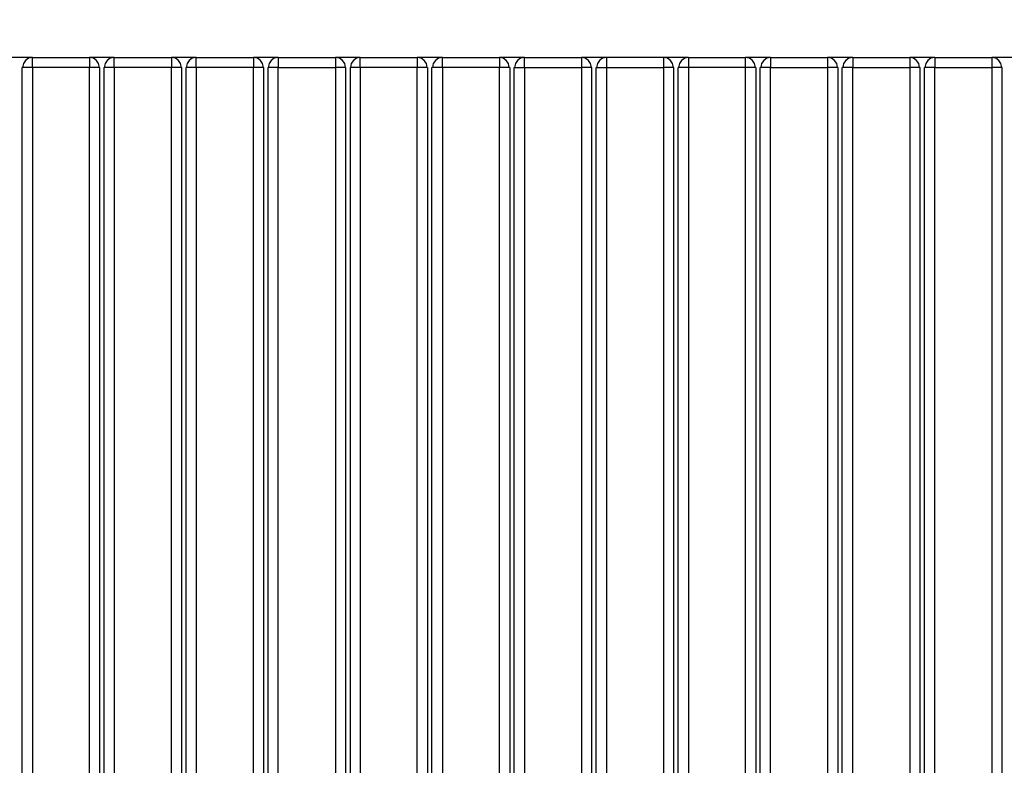
# Model space of a CAD drawing. Units: millimetres. Extents: x -185 to 205, y -143 to 145.
# Drawn here: x -36 to 12, y 29 to 66 of the extents above; entities that cross this region are included whole.
import ezdxf

# ---------------------------------------------------------------- set-up
doc = ezdxf.new("R2010")
doc.units = ezdxf.units.MM
doc.header["$MEASUREMENT"] = 0
doc.layers.add('Camada 1', color=7, linetype='Continuous')

msp = doc.modelspace()

# ---------------------------------------------------------------- linework, layer by layer
at = {"layer": 'Camada 1', "lineweight": 9}
for points in [[(-185.0079, 143.5453), (-185.0079, 143.5453), (-185.0079, -143.4747), (-185.0079, -143.4747), (-185.0079, -143.4747), (-185.0079, -143.4747), (22.1291, -143.4747), (22.1291, -143.4747)], [(205.0091, -130.5631), (205.0091, -130.5631), (205.0091, 143.5453), (205.0091, 143.5453), (205.0091, 143.5453), (205.0091, 143.5453), (-185.0079, 143.5453), (-185.0079, 143.5453)]]:
    msp.add_open_spline(points, degree=3, knots=[0, 0, 0, 0, 0.3333333, 0.3333333, 0.3333333, 0.3333333, 1, 1, 1, 1], dxfattribs=at)
at = {"layer": 'Camada 1', "lineweight": 25}
for points in [[(-35.2326, 63.8528), (-35.2326, 63.8528), (-36.4603, 63.8528), (-36.4603, 63.8528)], [(-35.2326, 63.3659), (-35.2326, 63.3659), (-35.2326, 63.8528), (-35.2326, 63.8528)], [(-31.2321, 63.8528), (-31.2321, 63.8528), (-32.4386, 63.8528), (-32.4386, 63.8528)], [(-31.2321, 63.3659), (-31.2321, 63.3659), (-31.2321, 63.8528), (-31.2321, 63.8528)], [(-27.2104, 63.8528), (-27.2104, 63.8528), (-28.4169, 63.8528), (-28.4169, 63.8528)], [(-27.2104, 63.3659), (-27.2104, 63.3659), (-27.2104, 63.8528), (-27.2104, 63.8528)], [(-23.1888, 63.8528), (-23.1888, 63.8528), (-24.3953, 63.8528), (-24.3953, 63.8528)], [(-19.1671, 63.8528), (-19.1671, 63.8528), (-20.3736, 63.8528), (-20.3736, 63.8528)], [(-19.1671, 63.3659), (-19.1671, 63.3659), (-19.1671, 63.8528), (-19.1671, 63.8528)], [(-15.1454, 63.8528), (-15.1454, 63.8528), (-16.3731, 63.8528), (-16.3731, 63.8528)], [(-15.1454, 63.3659), (-15.1454, 63.3659), (-15.1454, 63.8528), (-15.1454, 63.8528)], [(-11.1238, 63.8528), (-11.1238, 63.8528), (-12.3514, 63.8528), (-12.3514, 63.8528)], [(-11.1238, 63.366), (-11.1238, 63.366), (-11.1238, 63.8528), (-11.1238, 63.8528)], [(-7.1021, 63.8528), (-7.1021, 63.8528), (-8.3298, 63.8528), (-8.3298, 63.8528)], [(-4.3081, 63.8528), (-4.3081, 63.8528), (-4.3081, 63.366), (-4.3081, 63.366)], [(-3.0804, 63.8528), (-3.0804, 63.8528), (-4.3081, 63.8528), (-4.3081, 63.8528)], [(-3.0804, 63.8528), (-3.0804, 63.8528), (-0.2864, 63.8528), (-0.2864, 63.8528)], [(0.9412, 63.8528), (0.9412, 63.8528), (-0.2864, 63.8528), (-0.2864, 63.8528)], [(0.9412, 63.8528), (0.9412, 63.8528), (3.7352, 63.8528), (3.7352, 63.8528)], [(3.7352, 63.8528), (3.7352, 63.8528), (3.7352, 63.366), (3.7352, 63.366)], [(4.9629, 63.8528), (4.9629, 63.8528), (3.7352, 63.8528), (3.7352, 63.8528)], [(4.9629, 63.8528), (4.9629, 63.8528), (7.7569, 63.8528), (7.7569, 63.8528)], [(7.7569, 63.8528), (7.7569, 63.8528), (7.7569, 63.366), (7.7569, 63.366)], [(8.9846, 63.8528), (8.9846, 63.8528), (7.7569, 63.8528), (7.7569, 63.8528)], [(8.9846, 63.8528), (8.9846, 63.8528), (11.7786, 63.8528), (11.7786, 63.8528)], [(11.7786, 63.8528), (11.7786, 63.8528), (11.7786, 63.366), (11.7786, 63.366)], [(13.0062, 63.8528), (13.0062, 63.8528), (11.7786, 63.8528), (11.7786, 63.8528)], [(-35.2326, 63.366), (-35.2326, 63.366), (-35.7406, 63.366), (-35.7406, 63.366)], [(-31.9518, 63.366), (-31.9518, 63.366), (-32.4386, 63.366), (-32.4386, 63.366)], [(-31.2321, 63.366), (-31.2321, 63.366), (-31.7189, 63.366), (-31.7189, 63.366)], [(-27.9301, 63.366), (-27.9301, 63.366), (-28.4169, 63.366), (-28.4169, 63.366)], [(-27.2104, 63.366), (-27.2104, 63.366), (-27.6973, 63.366), (-27.6973, 63.366)], [(-23.9084, 63.366), (-23.9084, 63.366), (-24.3953, 63.366), (-24.3953, 63.366)], [(-19.8868, 63.366), (-19.8868, 63.366), (-20.3736, 63.366), (-20.3736, 63.366)], [(-19.1671, 63.366), (-19.1671, 63.366), (-19.6539, 63.366), (-19.6539, 63.366)], [(-15.8651, 63.366), (-15.8651, 63.366), (-16.3731, 63.366), (-16.3731, 63.366)], [(-15.1454, 63.366), (-15.1454, 63.366), (-15.6534, 63.366), (-15.6534, 63.366)], [(-11.8434, 63.366), (-11.8434, 63.366), (-12.3514, 63.366), (-12.3514, 63.366)]]:
    msp.add_open_spline(points, degree=3, dxfattribs=at)
for points, knots in [([(-35.2326, 63.8528), (-35.2326, 63.8528), (-35.4231, 63.8105), (-35.4231, 63.8105), (-35.4231, 63.8105), (-35.4231, 63.8105), (-35.5713, 63.7046), (-35.5713, 63.7046), (-35.5713, 63.7046), (-35.5713, 63.7046), (-35.6771, 63.5565), (-35.6771, 63.5565), (-35.6771, 63.5565), (-35.6771, 63.5565), (-35.7194, 63.366), (-35.7194, 63.366)], [0, 0, 0, 0, 0.2, 0.2, 0.2, 0.2, 0.4, 0.4, 0.4, 0.4, 0.6, 0.6, 0.6, 0.6, 1, 1, 1, 1]), ([(-35.2326, 63.8528), (-35.2326, 63.8528), (-32.4386, 63.8528), (-32.4386, 63.8528), (-32.4386, 63.8528), (-32.4386, 63.8528), (-32.4386, 63.3659), (-32.4386, 63.3659)], [0, 0, 0, 0, 0.3333333, 0.3333333, 0.3333333, 0.3333333, 1, 1, 1, 1]), ([(-31.9518, 63.366), (-31.9518, 63.366), (-31.9941, 63.5565), (-31.9941, 63.5565), (-31.9941, 63.5565), (-31.9941, 63.5565), (-32.0999, 63.7046), (-32.0999, 63.7046), (-32.0999, 63.7046), (-32.0999, 63.7046), (-32.2481, 63.8105), (-32.2481, 63.8105), (-32.2481, 63.8105), (-32.2481, 63.8105), (-32.4386, 63.8528), (-32.4386, 63.8528)], [0, 0, 0, 0, 0.2, 0.2, 0.2, 0.2, 0.4, 0.4, 0.4, 0.4, 0.6, 0.6, 0.6, 0.6, 1, 1, 1, 1]), ([(-31.2321, 63.8528), (-31.2321, 63.8528), (-31.4226, 63.8105), (-31.4226, 63.8105), (-31.4226, 63.8105), (-31.4226, 63.8105), (-31.5708, 63.7046), (-31.5708, 63.7046), (-31.5708, 63.7046), (-31.5708, 63.7046), (-31.6766, 63.5565), (-31.6766, 63.5565), (-31.6766, 63.5565), (-31.6766, 63.5565), (-31.7189, 63.366), (-31.7189, 63.366)], [0, 0, 0, 0, 0.2, 0.2, 0.2, 0.2, 0.4, 0.4, 0.4, 0.4, 0.6, 0.6, 0.6, 0.6, 1, 1, 1, 1]), ([(-31.2321, 63.8528), (-31.2321, 63.8528), (-28.4169, 63.8528), (-28.4169, 63.8528), (-28.4169, 63.8528), (-28.4169, 63.8528), (-28.4169, 63.3659), (-28.4169, 63.3659)], [0, 0, 0, 0, 0.3333333, 0.3333333, 0.3333333, 0.3333333, 1, 1, 1, 1]), ([(-27.9301, 63.366), (-27.9301, 63.366), (-27.9724, 63.5565), (-27.9724, 63.5565), (-27.9724, 63.5565), (-27.9724, 63.5565), (-28.0783, 63.7046), (-28.0783, 63.7046), (-28.0783, 63.7046), (-28.0783, 63.7046), (-28.2264, 63.8105), (-28.2264, 63.8105), (-28.2264, 63.8105), (-28.2264, 63.8105), (-28.4169, 63.8528), (-28.4169, 63.8528)], [0, 0, 0, 0, 0.2, 0.2, 0.2, 0.2, 0.4, 0.4, 0.4, 0.4, 0.6, 0.6, 0.6, 0.6, 1, 1, 1, 1]), ([(-27.2104, 63.8528), (-27.2104, 63.8528), (-27.4009, 63.8105), (-27.4009, 63.8105), (-27.4009, 63.8105), (-27.4009, 63.8105), (-27.5491, 63.7046), (-27.5491, 63.7046), (-27.5491, 63.7046), (-27.5491, 63.7046), (-27.6549, 63.5565), (-27.6549, 63.5565), (-27.6549, 63.5565), (-27.6549, 63.5565), (-27.6973, 63.366), (-27.6973, 63.366)], [0, 0, 0, 0, 0.2, 0.2, 0.2, 0.2, 0.4, 0.4, 0.4, 0.4, 0.6, 0.6, 0.6, 0.6, 1, 1, 1, 1]), ([(-27.2104, 63.8528), (-27.2104, 63.8528), (-24.3953, 63.8528), (-24.3953, 63.8528), (-24.3953, 63.8528), (-24.3953, 63.8528), (-24.3953, 63.3659), (-24.3953, 63.3659)], [0, 0, 0, 0, 0.3333333, 0.3333333, 0.3333333, 0.3333333, 1, 1, 1, 1]), ([(-23.9084, 63.366), (-23.9084, 63.366), (-23.9508, 63.5565), (-23.9508, 63.5565), (-23.9508, 63.5565), (-23.9508, 63.5565), (-24.0566, 63.7046), (-24.0566, 63.7046), (-24.0566, 63.7046), (-24.0566, 63.7046), (-24.2048, 63.8105), (-24.2048, 63.8105), (-24.2048, 63.8105), (-24.2048, 63.8105), (-24.3953, 63.8528), (-24.3953, 63.8528)], [0, 0, 0, 0, 0.2, 0.2, 0.2, 0.2, 0.4, 0.4, 0.4, 0.4, 0.6, 0.6, 0.6, 0.6, 1, 1, 1, 1]), ([(-23.1888, 63.8528), (-23.1888, 63.8528), (-23.3793, 63.8104), (-23.3793, 63.8104), (-23.3793, 63.8104), (-23.3793, 63.8104), (-23.5274, 63.7046), (-23.5274, 63.7046), (-23.5274, 63.7046), (-23.5274, 63.7046), (-23.6333, 63.5564), (-23.6333, 63.5564), (-23.6333, 63.5564), (-23.6333, 63.5564), (-23.6756, 63.3659), (-23.6756, 63.3659)], [0, 0, 0, 0, 0.2, 0.2, 0.2, 0.2, 0.4, 0.4, 0.4, 0.4, 0.6, 0.6, 0.6, 0.6, 1, 1, 1, 1]), ([(-23.1888, 63.8528), (-23.1888, 63.8528), (-23.1888, 63.366), (-23.1888, 63.366), (-23.1888, 63.366), (-23.1888, 63.366), (-23.6756, 63.366), (-23.6756, 63.366)], [0, 0, 0, 0, 0.3333333, 0.3333333, 0.3333333, 0.3333333, 1, 1, 1, 1]), ([(-23.1888, 63.8528), (-23.1888, 63.8528), (-20.3736, 63.8528), (-20.3736, 63.8528), (-20.3736, 63.8528), (-20.3736, 63.8528), (-20.3736, 63.366), (-20.3736, 63.366)], [0, 0, 0, 0, 0.3333333, 0.3333333, 0.3333333, 0.3333333, 1, 1, 1, 1]), ([(-19.8868, 63.366), (-19.8868, 63.366), (-19.9291, 63.5565), (-19.9291, 63.5565), (-19.9291, 63.5565), (-19.9291, 63.5565), (-20.0349, 63.7046), (-20.0349, 63.7046), (-20.0349, 63.7046), (-20.0349, 63.7046), (-20.1831, 63.8105), (-20.1831, 63.8105), (-20.1831, 63.8105), (-20.1831, 63.8105), (-20.3736, 63.8528), (-20.3736, 63.8528)], [0, 0, 0, 0, 0.2, 0.2, 0.2, 0.2, 0.4, 0.4, 0.4, 0.4, 0.6, 0.6, 0.6, 0.6, 1, 1, 1, 1]), ([(-19.1671, 63.8528), (-19.1671, 63.8528), (-19.3576, 63.8105), (-19.3576, 63.8105), (-19.3576, 63.8105), (-19.3576, 63.8105), (-19.5058, 63.7046), (-19.5058, 63.7046), (-19.5058, 63.7046), (-19.5058, 63.7046), (-19.6116, 63.5565), (-19.6116, 63.5565), (-19.6116, 63.5565), (-19.6116, 63.5565), (-19.6539, 63.366), (-19.6539, 63.366)], [0, 0, 0, 0, 0.2, 0.2, 0.2, 0.2, 0.4, 0.4, 0.4, 0.4, 0.6, 0.6, 0.6, 0.6, 1, 1, 1, 1]), ([(-19.1671, 63.8528), (-19.1671, 63.8528), (-16.3731, 63.8528), (-16.3731, 63.8528), (-16.3731, 63.8528), (-16.3731, 63.8528), (-16.3731, 63.3659), (-16.3731, 63.3659)], [0, 0, 0, 0, 0.3333333, 0.3333333, 0.3333333, 0.3333333, 1, 1, 1, 1]), ([(-15.8863, 63.366), (-15.8863, 63.366), (-15.9286, 63.5565), (-15.9286, 63.5565), (-15.9286, 63.5565), (-15.9286, 63.5565), (-16.0344, 63.7046), (-16.0344, 63.7046), (-16.0344, 63.7046), (-16.0344, 63.7046), (-16.1826, 63.8105), (-16.1826, 63.8105), (-16.1826, 63.8105), (-16.1826, 63.8105), (-16.3731, 63.8528), (-16.3731, 63.8528)], [0, 0, 0, 0, 0.2, 0.2, 0.2, 0.2, 0.4, 0.4, 0.4, 0.4, 0.6, 0.6, 0.6, 0.6, 1, 1, 1, 1]), ([(-15.1454, 63.8528), (-15.1454, 63.8528), (-15.3359, 63.8105), (-15.3359, 63.8105), (-15.3359, 63.8105), (-15.3359, 63.8105), (-15.4841, 63.7046), (-15.4841, 63.7046), (-15.4841, 63.7046), (-15.4841, 63.7046), (-15.5899, 63.5565), (-15.5899, 63.5565), (-15.5899, 63.5565), (-15.5899, 63.5565), (-15.6323, 63.366), (-15.6323, 63.366)], [0, 0, 0, 0, 0.2, 0.2, 0.2, 0.2, 0.4, 0.4, 0.4, 0.4, 0.6, 0.6, 0.6, 0.6, 1, 1, 1, 1]), ([(-15.1454, 63.8528), (-15.1454, 63.8528), (-12.3514, 63.8528), (-12.3514, 63.8528), (-12.3514, 63.8528), (-12.3514, 63.8528), (-12.3514, 63.3659), (-12.3514, 63.3659)], [0, 0, 0, 0, 0.3333333, 0.3333333, 0.3333333, 0.3333333, 1, 1, 1, 1]), ([(-11.8646, 63.366), (-11.8646, 63.366), (-11.9069, 63.5565), (-11.9069, 63.5565), (-11.9069, 63.5565), (-11.9069, 63.5565), (-12.0128, 63.7046), (-12.0128, 63.7046), (-12.0128, 63.7046), (-12.0128, 63.7046), (-12.1609, 63.8105), (-12.1609, 63.8105), (-12.1609, 63.8105), (-12.1609, 63.8105), (-12.3514, 63.8528), (-12.3514, 63.8528)], [0, 0, 0, 0, 0.2, 0.2, 0.2, 0.2, 0.4, 0.4, 0.4, 0.4, 0.6, 0.6, 0.6, 0.6, 1, 1, 1, 1]), ([(-11.1238, 63.8528), (-11.1238, 63.8528), (-11.3143, 63.8105), (-11.3143, 63.8105), (-11.3143, 63.8105), (-11.3143, 63.8105), (-11.4624, 63.7046), (-11.4624, 63.7046), (-11.4624, 63.7046), (-11.4624, 63.7046), (-11.5683, 63.5565), (-11.5683, 63.5565), (-11.5683, 63.5565), (-11.5683, 63.5565), (-11.6106, 63.366), (-11.6106, 63.366)], [0, 0, 0, 0, 0.2, 0.2, 0.2, 0.2, 0.4, 0.4, 0.4, 0.4, 0.6, 0.6, 0.6, 0.6, 1, 1, 1, 1]), ([(-11.1238, 63.8528), (-11.1238, 63.8528), (-8.3298, 63.8528), (-8.3298, 63.8528), (-8.3298, 63.8528), (-8.3298, 63.8528), (-8.3298, 63.366), (-8.3298, 63.366)], [0, 0, 0, 0, 0.3333333, 0.3333333, 0.3333333, 0.3333333, 1, 1, 1, 1]), ([(-7.8429, 63.366), (-7.8429, 63.366), (-7.8853, 63.5565), (-7.8853, 63.5565), (-7.8853, 63.5565), (-7.8853, 63.5565), (-7.9911, 63.7046), (-7.9911, 63.7046), (-7.9911, 63.7046), (-7.9911, 63.7046), (-8.1393, 63.8105), (-8.1393, 63.8105), (-8.1393, 63.8105), (-8.1393, 63.8105), (-8.3298, 63.8528), (-8.3298, 63.8528)], [0, 0, 0, 0, 0.2, 0.2, 0.2, 0.2, 0.4, 0.4, 0.4, 0.4, 0.6, 0.6, 0.6, 0.6, 1, 1, 1, 1]), ([(-7.1021, 63.8528), (-7.1021, 63.8528), (-7.2926, 63.8105), (-7.2926, 63.8105), (-7.2926, 63.8105), (-7.2926, 63.8105), (-7.4408, 63.7046), (-7.4408, 63.7046), (-7.4408, 63.7046), (-7.4408, 63.7046), (-7.5466, 63.5565), (-7.5466, 63.5565), (-7.5466, 63.5565), (-7.5466, 63.5565), (-7.5889, 63.366), (-7.5889, 63.366)], [0, 0, 0, 0, 0.2, 0.2, 0.2, 0.2, 0.4, 0.4, 0.4, 0.4, 0.6, 0.6, 0.6, 0.6, 1, 1, 1, 1]), ([(-4.3081, 63.8528), (-4.3081, 63.8528), (-7.1021, 63.8528), (-7.1021, 63.8528), (-7.1021, 63.8528), (-7.1021, 63.8528), (-7.1021, 63.366), (-7.1021, 63.366)], [0, 0, 0, 0, 0.3333333, 0.3333333, 0.3333333, 0.3333333, 1, 1, 1, 1]), ([(-3.8213, 63.366), (-3.8213, 63.366), (-3.8636, 63.5565), (-3.8636, 63.5565), (-3.8636, 63.5565), (-3.8636, 63.5565), (-3.9694, 63.7046), (-3.9694, 63.7046), (-3.9694, 63.7046), (-3.9694, 63.7046), (-4.1176, 63.8105), (-4.1176, 63.8105), (-4.1176, 63.8105), (-4.1176, 63.8105), (-4.3081, 63.8528), (-4.3081, 63.8528)], [0, 0, 0, 0, 0.2, 0.2, 0.2, 0.2, 0.4, 0.4, 0.4, 0.4, 0.6, 0.6, 0.6, 0.6, 1, 1, 1, 1]), ([(-3.0804, 63.8528), (-3.0804, 63.8528), (-3.0804, 63.366), (-3.0804, 63.366), (-3.0804, 63.366), (-3.0804, 63.366), (-3.5884, 63.366), (-3.5884, 63.366)], [0, 0, 0, 0, 0.3333333, 0.3333333, 0.3333333, 0.3333333, 1, 1, 1, 1]), ([(-3.0804, 63.8528), (-3.0804, 63.8528), (-3.2709, 63.8105), (-3.2709, 63.8105), (-3.2709, 63.8105), (-3.2709, 63.8105), (-3.4191, 63.7046), (-3.4191, 63.7046), (-3.4191, 63.7046), (-3.4191, 63.7046), (-3.5249, 63.5565), (-3.5249, 63.5565), (-3.5249, 63.5565), (-3.5249, 63.5565), (-3.5673, 63.366), (-3.5673, 63.366)], [0, 0, 0, 0, 0.2, 0.2, 0.2, 0.2, 0.4, 0.4, 0.4, 0.4, 0.6, 0.6, 0.6, 0.6, 1, 1, 1, 1]), ([(0.2216, 63.366), (0.2216, 63.366), (-0.2864, 63.366), (-0.2864, 63.366), (-0.2864, 63.366), (-0.2864, 63.366), (-0.2864, 63.8528), (-0.2864, 63.8528)], [0, 0, 0, 0, 0.3333333, 0.3333333, 0.3333333, 0.3333333, 1, 1, 1, 1]), ([(0.2004, 63.366), (0.2004, 63.366), (0.1581, 63.5565), (0.1581, 63.5565), (0.1581, 63.5565), (0.1581, 63.5565), (0.0522, 63.7046), (0.0522, 63.7046), (0.0522, 63.7046), (0.0522, 63.7046), (-0.0959, 63.8105), (-0.0959, 63.8105), (-0.0959, 63.8105), (-0.0959, 63.8105), (-0.2864, 63.8528), (-0.2864, 63.8528)], [0, 0, 0, 0, 0.2, 0.2, 0.2, 0.2, 0.4, 0.4, 0.4, 0.4, 0.6, 0.6, 0.6, 0.6, 1, 1, 1, 1]), ([(0.9412, 63.8528), (0.9412, 63.8528), (0.9412, 63.366), (0.9412, 63.366), (0.9412, 63.366), (0.9412, 63.366), (0.4332, 63.366), (0.4332, 63.366)], [0, 0, 0, 0, 0.3333333, 0.3333333, 0.3333333, 0.3333333, 1, 1, 1, 1]), ([(0.9412, 63.8528), (0.9412, 63.8528), (0.7507, 63.8105), (0.7507, 63.8105), (0.7507, 63.8105), (0.7507, 63.8105), (0.6026, 63.7046), (0.6026, 63.7046), (0.6026, 63.7046), (0.6026, 63.7046), (0.4967, 63.5565), (0.4967, 63.5565), (0.4967, 63.5565), (0.4967, 63.5565), (0.4544, 63.366), (0.4544, 63.366)], [0, 0, 0, 0, 0.2, 0.2, 0.2, 0.2, 0.4, 0.4, 0.4, 0.4, 0.6, 0.6, 0.6, 0.6, 1, 1, 1, 1]), ([(4.2221, 63.366), (4.2221, 63.366), (4.1797, 63.5565), (4.1797, 63.5565), (4.1797, 63.5565), (4.1797, 63.5565), (4.0739, 63.7046), (4.0739, 63.7046), (4.0739, 63.7046), (4.0739, 63.7046), (3.9257, 63.8105), (3.9257, 63.8105), (3.9257, 63.8105), (3.9257, 63.8105), (3.7352, 63.8528), (3.7352, 63.8528)], [0, 0, 0, 0, 0.2, 0.2, 0.2, 0.2, 0.4, 0.4, 0.4, 0.4, 0.6, 0.6, 0.6, 0.6, 1, 1, 1, 1]), ([(4.9629, 63.8528), (4.9629, 63.8528), (4.9629, 63.366), (4.9629, 63.366), (4.9629, 63.366), (4.9629, 63.366), (4.4549, 63.366), (4.4549, 63.366)], [0, 0, 0, 0, 0.3333333, 0.3333333, 0.3333333, 0.3333333, 1, 1, 1, 1]), ([(4.9629, 63.8528), (4.9629, 63.8528), (4.7724, 63.8105), (4.7724, 63.8105), (4.7724, 63.8105), (4.7724, 63.8105), (4.6242, 63.7046), (4.6242, 63.7046), (4.6242, 63.7046), (4.6242, 63.7046), (4.5184, 63.5565), (4.5184, 63.5565), (4.5184, 63.5565), (4.5184, 63.5565), (4.4761, 63.366), (4.4761, 63.366)], [0, 0, 0, 0, 0.2, 0.2, 0.2, 0.2, 0.4, 0.4, 0.4, 0.4, 0.6, 0.6, 0.6, 0.6, 1, 1, 1, 1]), ([(8.2437, 63.366), (8.2437, 63.366), (8.2014, 63.5565), (8.2014, 63.5565), (8.2014, 63.5565), (8.2014, 63.5565), (8.0956, 63.7046), (8.0956, 63.7046), (8.0956, 63.7046), (8.0956, 63.7046), (7.9474, 63.8105), (7.9474, 63.8105), (7.9474, 63.8105), (7.9474, 63.8105), (7.7569, 63.8528), (7.7569, 63.8528)], [0, 0, 0, 0, 0.2, 0.2, 0.2, 0.2, 0.4, 0.4, 0.4, 0.4, 0.6, 0.6, 0.6, 0.6, 1, 1, 1, 1]), ([(8.9846, 63.8528), (8.9846, 63.8528), (8.9846, 63.366), (8.9846, 63.366), (8.9846, 63.366), (8.9846, 63.366), (8.4766, 63.366), (8.4766, 63.366)], [0, 0, 0, 0, 0.3333333, 0.3333333, 0.3333333, 0.3333333, 1, 1, 1, 1]), ([(8.9846, 63.8528), (8.9846, 63.8528), (8.7941, 63.8105), (8.7941, 63.8105), (8.7941, 63.8105), (8.7941, 63.8105), (8.6459, 63.7046), (8.6459, 63.7046), (8.6459, 63.7046), (8.6459, 63.7046), (8.5401, 63.5565), (8.5401, 63.5565), (8.5401, 63.5565), (8.5401, 63.5565), (8.4977, 63.366), (8.4977, 63.366)], [0, 0, 0, 0, 0.2, 0.2, 0.2, 0.2, 0.4, 0.4, 0.4, 0.4, 0.6, 0.6, 0.6, 0.6, 1, 1, 1, 1]), ([(12.2654, 63.366), (12.2654, 63.366), (12.2231, 63.5565), (12.2231, 63.5565), (12.2231, 63.5565), (12.2231, 63.5565), (12.1172, 63.7046), (12.1172, 63.7046), (12.1172, 63.7046), (12.1172, 63.7046), (11.9691, 63.8105), (11.9691, 63.8105), (11.9691, 63.8105), (11.9691, 63.8105), (11.7786, 63.8528), (11.7786, 63.8528)], [0, 0, 0, 0, 0.2, 0.2, 0.2, 0.2, 0.4, 0.4, 0.4, 0.4, 0.6, 0.6, 0.6, 0.6, 1, 1, 1, 1]), ([(-35.2326, -25.6399), (-35.2326, -25.6399), (-35.7406, -25.6399), (-35.7406, -25.6399), (-35.7406, -25.6399), (-35.7406, -25.6399), (-35.7406, 63.3659), (-35.7406, 63.3659)], [0, 0, 0, 0, 0.3333333, 0.3333333, 0.3333333, 0.3333333, 1, 1, 1, 1]), ([(-35.2326, -25.6399), (-35.2326, -25.6399), (-35.2326, 63.3659), (-35.2326, 63.3659), (-35.2326, 63.3659), (-35.2326, 63.3659), (-32.4386, 63.3659), (-32.4386, 63.3659), (-32.4386, 63.3659), (-32.4386, 63.3659), (-32.4386, -25.6399), (-32.4386, -25.6399), (-32.4386, -25.6399), (-32.4386, -25.6399), (-35.2326, -25.6399), (-35.2326, -25.6399)], [0, 0, 0, 0, 0.2, 0.2, 0.2, 0.2, 0.4, 0.4, 0.4, 0.4, 0.6, 0.6, 0.6, 0.6, 1, 1, 1, 1]), ([(-31.9518, 63.3659), (-31.9518, 63.3659), (-31.9518, -25.6399), (-31.9518, -25.6399), (-31.9518, -25.6399), (-31.9518, -25.6399), (-32.4386, -25.6399), (-32.4386, -25.6399)], [0, 0, 0, 0, 0.3333333, 0.3333333, 0.3333333, 0.3333333, 1, 1, 1, 1]), ([(-31.2321, -25.6399), (-31.2321, -25.6399), (-31.7189, -25.6399), (-31.7189, -25.6399), (-31.7189, -25.6399), (-31.7189, -25.6399), (-31.7189, 63.3659), (-31.7189, 63.3659)], [0, 0, 0, 0, 0.3333333, 0.3333333, 0.3333333, 0.3333333, 1, 1, 1, 1]), ([(-31.2321, -25.6399), (-31.2321, -25.6399), (-31.2321, 63.3659), (-31.2321, 63.3659), (-31.2321, 63.3659), (-31.2321, 63.3659), (-28.4169, 63.3659), (-28.4169, 63.3659), (-28.4169, 63.3659), (-28.4169, 63.3659), (-28.4169, -25.6399), (-28.4169, -25.6399), (-28.4169, -25.6399), (-28.4169, -25.6399), (-31.2321, -25.6399), (-31.2321, -25.6399)], [0, 0, 0, 0, 0.2, 0.2, 0.2, 0.2, 0.4, 0.4, 0.4, 0.4, 0.6, 0.6, 0.6, 0.6, 1, 1, 1, 1]), ([(-27.9301, 63.3659), (-27.9301, 63.3659), (-27.9301, -25.6399), (-27.9301, -25.6399), (-27.9301, -25.6399), (-27.9301, -25.6399), (-28.4169, -25.6399), (-28.4169, -25.6399)], [0, 0, 0, 0, 0.3333333, 0.3333333, 0.3333333, 0.3333333, 1, 1, 1, 1]), ([(-27.2104, -25.6399), (-27.2104, -25.6399), (-27.6973, -25.6399), (-27.6973, -25.6399), (-27.6973, -25.6399), (-27.6973, -25.6399), (-27.6973, 63.3659), (-27.6973, 63.3659)], [0, 0, 0, 0, 0.3333333, 0.3333333, 0.3333333, 0.3333333, 1, 1, 1, 1]), ([(-27.2104, -25.6399), (-27.2104, -25.6399), (-27.2104, 63.3659), (-27.2104, 63.3659), (-27.2104, 63.3659), (-27.2104, 63.3659), (-24.3953, 63.3659), (-24.3953, 63.3659), (-24.3953, 63.3659), (-24.3953, 63.3659), (-24.3953, -25.6399), (-24.3953, -25.6399), (-24.3953, -25.6399), (-24.3953, -25.6399), (-27.2104, -25.6399), (-27.2104, -25.6399)], [0, 0, 0, 0, 0.2, 0.2, 0.2, 0.2, 0.4, 0.4, 0.4, 0.4, 0.6, 0.6, 0.6, 0.6, 1, 1, 1, 1]), ([(-23.9084, 63.3659), (-23.9084, 63.3659), (-23.9084, -25.6399), (-23.9084, -25.6399), (-23.9084, -25.6399), (-23.9084, -25.6399), (-24.3953, -25.6399), (-24.3953, -25.6399)], [0, 0, 0, 0, 0.3333333, 0.3333333, 0.3333333, 0.3333333, 1, 1, 1, 1]), ([(-23.1888, -25.6399), (-23.1888, -25.6399), (-23.1888, 63.366), (-23.1888, 63.366), (-23.1888, 63.366), (-23.1888, 63.366), (-20.3736, 63.366), (-20.3736, 63.366), (-20.3736, 63.366), (-20.3736, 63.366), (-20.3736, -25.6399), (-20.3736, -25.6399), (-20.3736, -25.6399), (-20.3736, -25.6399), (-23.1888, -25.6399), (-23.1888, -25.6399), (-23.1888, -25.6399), (-23.1888, -25.6399), (-23.6756, -25.6399), (-23.6756, -25.6399), (-23.6756, -25.6399), (-23.6756, -25.6399), (-23.6756, 63.366), (-23.6756, 63.366)], [0, 0, 0, 0, 0.1428571, 0.1428571, 0.1428571, 0.1428571, 0.2857143, 0.2857143, 0.2857143, 0.2857143, 0.4285714, 0.4285714, 0.4285714, 0.4285714, 0.5714286, 0.5714286, 0.5714286, 0.5714286, 0.7142857, 0.7142857, 0.7142857, 0.7142857, 1, 1, 1, 1]), ([(-19.8868, 63.366), (-19.8868, 63.366), (-19.8868, -25.6399), (-19.8868, -25.6399), (-19.8868, -25.6399), (-19.8868, -25.6399), (-20.3736, -25.6399), (-20.3736, -25.6399)], [0, 0, 0, 0, 0.3333333, 0.3333333, 0.3333333, 0.3333333, 1, 1, 1, 1]), ([(-19.1671, -25.6399), (-19.1671, -25.6399), (-19.6539, -25.6399), (-19.6539, -25.6399), (-19.6539, -25.6399), (-19.6539, -25.6399), (-19.6539, 63.3659), (-19.6539, 63.3659)], [0, 0, 0, 0, 0.3333333, 0.3333333, 0.3333333, 0.3333333, 1, 1, 1, 1]), ([(-19.1671, -25.6399), (-19.1671, -25.6399), (-19.1671, 63.3659), (-19.1671, 63.3659), (-19.1671, 63.3659), (-19.1671, 63.3659), (-16.3731, 63.3659), (-16.3731, 63.3659), (-16.3731, 63.3659), (-16.3731, 63.3659), (-16.3731, -25.6399), (-16.3731, -25.6399), (-16.3731, -25.6399), (-16.3731, -25.6399), (-19.1671, -25.6399), (-19.1671, -25.6399)], [0, 0, 0, 0, 0.2, 0.2, 0.2, 0.2, 0.4, 0.4, 0.4, 0.4, 0.6, 0.6, 0.6, 0.6, 1, 1, 1, 1]), ([(-15.8651, 63.3659), (-15.8651, 63.3659), (-15.8651, -25.6399), (-15.8651, -25.6399), (-15.8651, -25.6399), (-15.8651, -25.6399), (-16.3731, -25.6399), (-16.3731, -25.6399)], [0, 0, 0, 0, 0.3333333, 0.3333333, 0.3333333, 0.3333333, 1, 1, 1, 1]), ([(-15.1454, -25.6399), (-15.1454, -25.6399), (-15.6534, -25.6399), (-15.6534, -25.6399), (-15.6534, -25.6399), (-15.6534, -25.6399), (-15.6534, 63.3659), (-15.6534, 63.3659)], [0, 0, 0, 0, 0.3333333, 0.3333333, 0.3333333, 0.3333333, 1, 1, 1, 1]), ([(-15.1454, -25.6399), (-15.1454, -25.6399), (-15.1454, 63.3659), (-15.1454, 63.3659), (-15.1454, 63.3659), (-15.1454, 63.3659), (-12.3514, 63.3659), (-12.3514, 63.3659), (-12.3514, 63.3659), (-12.3514, 63.3659), (-12.3514, -25.6399), (-12.3514, -25.6399), (-12.3514, -25.6399), (-12.3514, -25.6399), (-15.1454, -25.6399), (-15.1454, -25.6399)], [0, 0, 0, 0, 0.2, 0.2, 0.2, 0.2, 0.4, 0.4, 0.4, 0.4, 0.6, 0.6, 0.6, 0.6, 1, 1, 1, 1]), ([(-11.8434, 63.3659), (-11.8434, 63.3659), (-11.8434, -25.6399), (-11.8434, -25.6399), (-11.8434, -25.6399), (-11.8434, -25.6399), (-12.3514, -25.6399), (-12.3514, -25.6399)], [0, 0, 0, 0, 0.3333333, 0.3333333, 0.3333333, 0.3333333, 1, 1, 1, 1]), ([(-11.1238, 63.366), (-11.1238, 63.366), (-11.1238, -25.6399), (-11.1238, -25.6399), (-11.1238, -25.6399), (-11.1238, -25.6399), (-11.6318, -25.6399), (-11.6318, -25.6399), (-11.6318, -25.6399), (-11.6318, -25.6399), (-11.6318, 63.366), (-11.6318, 63.366), (-11.6318, 63.366), (-11.6318, 63.366), (-11.1238, 63.366), (-11.1238, 63.366), (-11.1238, 63.366), (-11.1238, 63.366), (-8.3298, 63.366), (-8.3298, 63.366)], [0, 0, 0, 0, 0.1666667, 0.1666667, 0.1666667, 0.1666667, 0.3333333, 0.3333333, 0.3333333, 0.3333333, 0.5, 0.5, 0.5, 0.5, 0.6666667, 0.6666667, 0.6666667, 0.6666667, 1, 1, 1, 1]), ([(-7.8218, 63.366), (-7.8218, 63.366), (-7.8218, -25.6399), (-7.8218, -25.6399), (-7.8218, -25.6399), (-7.8218, -25.6399), (-8.3298, -25.6399), (-8.3298, -25.6399), (-8.3298, -25.6399), (-8.3298, -25.6399), (-8.3298, 63.366), (-8.3298, 63.366), (-8.3298, 63.366), (-8.3298, 63.366), (-7.8218, 63.366), (-7.8218, 63.366)], [0, 0, 0, 0, 0.2, 0.2, 0.2, 0.2, 0.4, 0.4, 0.4, 0.4, 0.6, 0.6, 0.6, 0.6, 1, 1, 1, 1]), ([(-7.1021, 63.366), (-7.1021, 63.366), (-7.1021, -25.6399), (-7.1021, -25.6399), (-7.1021, -25.6399), (-7.1021, -25.6399), (-7.6101, -25.6399), (-7.6101, -25.6399), (-7.6101, -25.6399), (-7.6101, -25.6399), (-7.6101, 63.366), (-7.6101, 63.366), (-7.6101, 63.366), (-7.6101, 63.366), (-7.1021, 63.366), (-7.1021, 63.366), (-7.1021, 63.366), (-7.1021, 63.366), (-4.3081, 63.366), (-4.3081, 63.366)], [0, 0, 0, 0, 0.1666667, 0.1666667, 0.1666667, 0.1666667, 0.3333333, 0.3333333, 0.3333333, 0.3333333, 0.5, 0.5, 0.5, 0.5, 0.6666667, 0.6666667, 0.6666667, 0.6666667, 1, 1, 1, 1]), ([(-3.8001, 63.366), (-3.8001, 63.366), (-3.8001, -25.6399), (-3.8001, -25.6399), (-3.8001, -25.6399), (-3.8001, -25.6399), (-4.3081, -25.6399), (-4.3081, -25.6399), (-4.3081, -25.6399), (-4.3081, -25.6399), (-4.3081, 63.366), (-4.3081, 63.366), (-4.3081, 63.366), (-4.3081, 63.366), (-3.8001, 63.366), (-3.8001, 63.366)], [0, 0, 0, 0, 0.2, 0.2, 0.2, 0.2, 0.4, 0.4, 0.4, 0.4, 0.6, 0.6, 0.6, 0.6, 1, 1, 1, 1]), ([(-3.0804, -25.6399), (-3.0804, -25.6399), (-3.5884, -25.6399), (-3.5884, -25.6399), (-3.5884, -25.6399), (-3.5884, -25.6399), (-3.5884, 63.366), (-3.5884, 63.366)], [0, 0, 0, 0, 0.3333333, 0.3333333, 0.3333333, 0.3333333, 1, 1, 1, 1]), ([(-3.0804, -25.6399), (-3.0804, -25.6399), (-3.0804, 63.3659), (-3.0804, 63.3659), (-3.0804, 63.3659), (-3.0804, 63.3659), (-0.2864, 63.3659), (-0.2864, 63.3659), (-0.2864, 63.3659), (-0.2864, 63.3659), (-0.2864, -25.6399), (-0.2864, -25.6399), (-0.2864, -25.6399), (-0.2864, -25.6399), (-3.0804, -25.6399), (-3.0804, -25.6399)], [0, 0, 0, 0, 0.2, 0.2, 0.2, 0.2, 0.4, 0.4, 0.4, 0.4, 0.6, 0.6, 0.6, 0.6, 1, 1, 1, 1]), ([(0.2216, 63.366), (0.2216, 63.366), (0.2216, -25.6399), (0.2216, -25.6399), (0.2216, -25.6399), (0.2216, -25.6399), (-0.2864, -25.6399), (-0.2864, -25.6399)], [0, 0, 0, 0, 0.3333333, 0.3333333, 0.3333333, 0.3333333, 1, 1, 1, 1]), ([(0.9412, -25.6399), (0.9412, -25.6399), (0.4332, -25.6399), (0.4332, -25.6399), (0.4332, -25.6399), (0.4332, -25.6399), (0.4332, 63.366), (0.4332, 63.366)], [0, 0, 0, 0, 0.3333333, 0.3333333, 0.3333333, 0.3333333, 1, 1, 1, 1]), ([(0.9412, -25.6399), (0.9412, -25.6399), (0.9412, 63.366), (0.9412, 63.366), (0.9412, 63.366), (0.9412, 63.366), (3.7352, 63.366), (3.7352, 63.366)], [0, 0, 0, 0, 0.3333333, 0.3333333, 0.3333333, 0.3333333, 1, 1, 1, 1]), ([(4.2432, 63.366), (4.2432, 63.366), (4.2432, -25.6399), (4.2432, -25.6399), (4.2432, -25.6399), (4.2432, -25.6399), (3.7353, -25.6399), (3.7353, -25.6399), (3.7353, -25.6399), (3.7353, -25.6399), (3.7353, 63.366), (3.7353, 63.366), (3.7353, 63.366), (3.7353, 63.366), (4.2432, 63.366), (4.2432, 63.366)], [0, 0, 0, 0, 0.2, 0.2, 0.2, 0.2, 0.4, 0.4, 0.4, 0.4, 0.6, 0.6, 0.6, 0.6, 1, 1, 1, 1]), ([(4.9629, -25.6399), (4.9629, -25.6399), (4.4549, -25.6399), (4.4549, -25.6399), (4.4549, -25.6399), (4.4549, -25.6399), (4.4549, 63.366), (4.4549, 63.366)], [0, 0, 0, 0, 0.3333333, 0.3333333, 0.3333333, 0.3333333, 1, 1, 1, 1]), ([(4.9629, -25.6399), (4.9629, -25.6399), (4.9629, 63.366), (4.9629, 63.366), (4.9629, 63.366), (4.9629, 63.366), (7.7569, 63.366), (7.7569, 63.366)], [0, 0, 0, 0, 0.3333333, 0.3333333, 0.3333333, 0.3333333, 1, 1, 1, 1]), ([(8.2649, 63.366), (8.2649, 63.366), (8.2649, -25.6399), (8.2649, -25.6399), (8.2649, -25.6399), (8.2649, -25.6399), (7.7569, -25.6399), (7.7569, -25.6399), (7.7569, -25.6399), (7.7569, -25.6399), (7.7569, 63.366), (7.7569, 63.366), (7.7569, 63.366), (7.7569, 63.366), (8.2649, 63.366), (8.2649, 63.366)], [0, 0, 0, 0, 0.2, 0.2, 0.2, 0.2, 0.4, 0.4, 0.4, 0.4, 0.6, 0.6, 0.6, 0.6, 1, 1, 1, 1]), ([(8.9846, -25.6399), (8.9846, -25.6399), (8.4766, -25.6399), (8.4766, -25.6399), (8.4766, -25.6399), (8.4766, -25.6399), (8.4766, 63.3659), (8.4766, 63.3659)], [0, 0, 0, 0, 0.3333333, 0.3333333, 0.3333333, 0.3333333, 1, 1, 1, 1]), ([(8.9846, -25.6399), (8.9846, -25.6399), (8.9846, 63.366), (8.9846, 63.366), (8.9846, 63.366), (8.9846, 63.366), (11.7786, 63.366), (11.7786, 63.366)], [0, 0, 0, 0, 0.3333333, 0.3333333, 0.3333333, 0.3333333, 1, 1, 1, 1]), ([(12.2866, 63.366), (12.2866, 63.366), (12.2866, -25.6399), (12.2866, -25.6399), (12.2866, -25.6399), (12.2866, -25.6399), (11.7786, -25.6399), (11.7786, -25.6399), (11.7786, -25.6399), (11.7786, -25.6399), (11.7786, 63.366), (11.7786, 63.366), (11.7786, 63.366), (11.7786, 63.366), (12.2866, 63.366), (12.2866, 63.366)], [0, 0, 0, 0, 0.2, 0.2, 0.2, 0.2, 0.4, 0.4, 0.4, 0.4, 0.6, 0.6, 0.6, 0.6, 1, 1, 1, 1])]:
    msp.add_open_spline(points, degree=3, knots=knots, dxfattribs=at)

doc.saveas('drawing.dxf')
